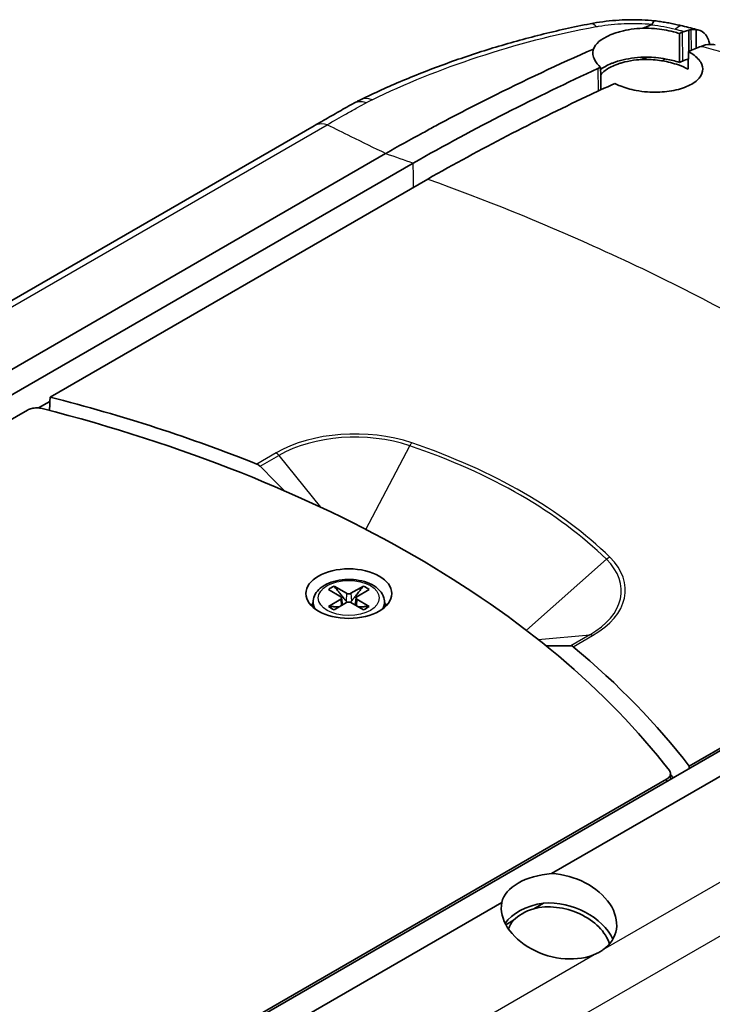
# Model space of a CAD drawing. Units: millimetres. Extents: x 0 to 2180, y 0 to 422.
# Drawn here: x 244 to 270, y 250 to 287 of the extents above; entities that cross this region are included whole.
import ezdxf

# ---------------------------------------------------------------- set-up
doc = ezdxf.new("R2010")
doc.units = ezdxf.units.MM
doc.header["$LTSCALE"] = 1.5
doc.layers.add('Visible (ISO)', color=7, linetype='Continuous', lineweight=35)
doc.layers.add('Visible Narrow (ISO)', color=7, linetype='Continuous', lineweight=25)

msp = doc.modelspace()

# ---------------------------------------------------------------- linework, layer by layer
at = {"layer": 'Visible (ISO)'}
for p, q in [((268.8459, 286.6843), (268.8519, 285.8859)), ((269.1173, 286.7022), (269.1226, 285.9962)), ((254.7997, 283.0955), (211.3121, 257.988)), ((257.4803, 282.0565), (237.2122, 270.3547)), ((215.6966, 256.9745), (258.5171, 281.6969)), ((258.5188, 281.6978), (258.5171, 281.6969)), ((259.0566, 281.0967), (244.9003, 272.9235)), ((244.0499, 272.4347), (216.0301, 256.2574)), ((244.4709, 272.5166), (244.8934, 272.7605)), ((244.4709, 272.5166), (244.8934, 272.7605)), ((240.5296, 242.6371), (283.3501, 267.3595)), ((268.8613, 259.0896), (283.0176, 267.2627)), ((283.973, 266.7609), (263.7049, 255.0592)), ((256.017, 265.5677), (255.5532, 265.8341)), ((256.6457, 265.8341), (256.1819, 265.5677)), ((255.334, 265.7075), (255.7954, 265.4398)), ((256.4035, 265.4398), (256.8649, 265.7075)), ((254.7604, 265.291), (254.7359, 265.0622)), ((255.7954, 265.3446), (255.334, 265.0768)), ((255.5532, 264.9502), (256.017, 265.2166)), ((255.8292, 265.3963), (255.8583, 265.1255)), ((256.1819, 265.2166), (256.6457, 264.9502)), ((256.3697, 265.3963), (256.3406, 265.1255)), ((256.8649, 265.0768), (256.4035, 265.3446)), ((257.4385, 265.291), (257.4631, 265.0622)), ((268.1611, 258.8049), (268.1638, 258.5917)), ((239.9948, 242.4214), (268.0146, 258.5986)), ((261.8345, 253.9793), (241.5665, 242.2775)), ((263.3977, 253.9547), (263.0314, 253.7432)), ((262.2754, 253.3067), (261.9895, 253.1417))]:
    msp.add_line(p, q, dxfattribs=at)
for centre, major_axis, ratio, start_param, end_param in [((249.5407, 260.9365), (-49.2434, 0.6918), 0.5743588, 4.3097414, 4.3227366), ((225.8857, 248.1115), (-46.9943, 0), 0.5773503, 4.1065048, 4.2958307), ((225.8857, 248.1115), (-46.1956, 0), 0.5773503, 3.5588351, 4.2951466), ((225.2178, 245.0247), (39.4819, -36.1211), 0.697773, 1.4860473, 1.5100516), ((256.0995, 265.3922), (0.9404, 0), 0.5773503, 2.1906089, 2.5217801), ((256.0995, 265.3922), (0.9404, 0), 0.5773503, 0.6198126, 0.9509837), ((255.7126, 265.3922), (0.1169, 0), 0.5773503, 5.5003624, 7.0660083), ((256.0995, 265.6155), (-0.1169, 0), 0.5773503, 0.7879734, 2.3536193), ((256.4864, 265.3922), (-0.1169, 0), 0.5773503, 5.5003624, 7.0660083), ((256.0995, 264.6981), (1.6, 0), 0.5773503, 2.5743288, 2.666017), ((256.0995, 265.3922), (-0.9404, 0), 0.5773503, 0.6198126, 0.9509837), ((256.0995, 265.1688), (0.1169, 0), 0.5773503, 0.7879734, 2.3536193), ((256.0995, 265.3922), (-0.9404, 0), 0.5773503, 2.1906089, 2.5217801), ((256.0995, 264.6981), (1.6, 0), 0.5773503, 0.4755757, 0.5672639), ((226.5535, 244.2536), (-46.7032, -16.4416), 0.2183927, 3.6939687, 3.7267929), ((225.8857, 248.1115), (-46.9943, 0), 0.5773503, 3.5581509, 3.7474768), ((225.8857, 247.7033), (46.4249, 0), 0.5773503, 0.4206689, 0.4260012), ((263.9837, 253.8183), (-2.1672, 0), 0.5773503, 4.8413792, 6.1541951), ((263.9803, 253.4607), (2.1179, -0.6349), 0.6949486, 5.7829443, 8.1869844), ((263.9803, 253.4607), (2.1179, -0.6349), 0.6949486, 3.2193579, 5.623398), ((263.9803, 252.3646), (2.1064, -0.6314), 0.6949486, 0.5556032, 2.0503652), ((263.9837, 252.7569), (-2.1559, 0), 0.5773503, 4.9876712, 5.9263235), ((263.9837, 252.7569), (-1.9559, 0), 0.5773503, 5.2209568, 5.7746175), ((263.9806, 252.3644), (1.9106, -0.5727), 0.6949486, 0.4470636, 2.2841338), ((263.9806, 252.3644), (1.9106, -0.5727), 0.6949486, 2.8390232, 3.1057397)]:
    msp.add_ellipse(centre, major_axis=major_axis, ratio=ratio, start_param=start_param, end_param=end_param, dxfattribs=at)
msp.add_ellipse((256.0995, 265.5555), major_axis=(-1.6092, 0), ratio=0.5773503, dxfattribs=at)
for points, knots in [([(265.1534, 286.9212), (264.5244, 286.8), (263.9065, 286.6618), (262.6905, 286.3574), (262.0925, 286.191), (260.9181, 285.8327), (260.3417, 285.6406), (259.2125, 285.2323), (258.6598, 285.0162), (257.5802, 284.5609), (257.0534, 284.3218), (256.5407, 284.0719)], [0, 0, 0, 0, 0.19246658, 0.19246658, 0.38493315, 0.38493315, 0.57739973, 0.57739973, 0.7698663, 0.7698663, 0.96233288, 0.96233288, 0.96233288, 0.96233288]), ([(265.1534, 286.9212), (265.3062, 286.9506), (265.4647, 286.9766), (265.7841, 287.019), (265.9458, 287.0358), (266.2708, 287.06), (266.4341, 287.0674), (266.7599, 287.0731), (266.9222, 287.0714), (267.2467, 287.0588), (267.4087, 287.0479), (267.5694, 287.0325)], [0, 0, 0, 0, 0.04025034, 0.04025034, 0.08050068, 0.08050068, 0.12075101, 0.12075101, 0.16100135, 0.16100135, 0.20125169, 0.20125169, 0.20125169, 0.20125169]), ([(267.4489, 286.883), (267.3781, 286.8546), (267.3073, 286.8262), (267.2004, 286.783), (267.1644, 286.7684), (267.1283, 286.7538)], [0.169602582, 0.169602582, 0.169602582, 0.169602582, 0.199883484, 0.199883484, 0.215282269, 0.215282269, 0.215282269, 0.215282269]), ([(267.4744, 286.9015), (267.4734, 286.8992), (267.4718, 286.8969), (267.4647, 286.8902), (267.4573, 286.8864), (267.4489, 286.883)], [0.514124817, 0.514124817, 0.514124817, 0.514124817, 0.518121653, 0.518121653, 0.526276041, 0.526276041, 0.526276041, 0.526276041]), ([(267.5702, 287.0324), (267.5671, 287.0328), (267.5639, 287.0326), (267.5351, 287.0254), (267.5058, 286.9811), (267.4744, 286.9015)], [0.129311147, 0.129311147, 0.129311147, 0.129311147, 0.13670075, 0.13670075, 0.195293791, 0.195293791, 0.195293791, 0.195293791]), ([(267.5702, 287.0324), (267.641, 287.0234), (267.7117, 287.0135), (267.8527, 286.9923), (267.9231, 286.9808), (268.0632, 286.9563), (268.1331, 286.9433), (268.272, 286.9156), (268.3411, 286.901), (268.4783, 286.8701), (268.5465, 286.854), (268.6142, 286.837)], [0.003274085, 0.003274085, 0.003274085, 0.003274085, 0.021363512, 0.021363512, 0.039452939, 0.039452939, 0.057542366, 0.057542366, 0.075631793, 0.075631793, 0.09372122, 0.09372122, 0.09372122, 0.09372122]), ([(265.2726, 285.9729), (265.2896, 286.0226), (265.3168, 286.0722), (265.4215, 286.2095), (265.521, 286.2945), (265.7057, 286.4065), (265.7668, 286.439), (265.8774, 286.4904), (265.9242, 286.5104), (266.0178, 286.5467), (266.0643, 286.5634), (266.173, 286.599), (266.236, 286.6174), (266.423, 286.6659), (266.5517, 286.6919), (266.8292, 286.7332), (266.9776, 286.7473), (267.1283, 286.7538)], [0.0471329, 0.0471329, 0.0471329, 0.0471329, 0.08460623, 0.08460623, 0.15215214, 0.15215214, 0.18143982, 0.18143982, 0.20120688, 0.20120688, 0.21936125, 0.21936125, 0.24226842, 0.24226842, 0.28503855, 0.28503855, 0.33087242, 0.33087242, 0.33087242, 0.33087242]), ([(267.1283, 286.7538), (267.2706, 286.755), (267.4147, 286.7495), (267.8061, 286.7163), (268.049, 286.6758), (268.3506, 286.5985), (268.4227, 286.5778), (268.4923, 286.5554)], [0.58202028, 0.58202028, 0.58202028, 0.58202028, 0.62533833, 0.62533833, 0.69985451, 0.69985451, 0.72408824, 0.72408824, 0.72408824, 0.72408824]), ([(268.4923, 286.5554), (268.4926, 286.4167), (268.4928, 286.2781), (268.4931, 286.1395), (268.4932, 286.0892), (268.4932, 286.039), (268.4936, 285.8171), (268.4939, 285.6455), (268.4942, 285.474)], [-0.00665826, -0.00665826, -0.00665826, -0.00665826, 0.04388753, 0.04388753, 0.04388753, 0.06221818, 0.06221818, 0.12479235, 0.12479235, 0.12479235, 0.12479235]), ([(269.1173, 286.7022), (269.1403, 286.6998), (269.1628, 286.6961), (269.3019, 286.6648), (269.4026, 286.603), (269.5233, 286.4524), (269.5589, 286.3876), (269.6037, 286.262), (269.6176, 286.2067), (269.627, 286.1476)], [0.05425255, 0.05425255, 0.05425255, 0.05425255, 0.06579891, 0.06579891, 0.12729707, 0.12729707, 0.16211446, 0.16211446, 0.18607352, 0.18607352, 0.18607352, 0.18607352]), ([(269.8299, 286.1281), (269.7696, 286.1443), (269.7049, 286.1509), (269.5347, 286.1439), (269.4258, 286.1185), (269.314, 286.0736)], [0.015307007, 0.015307007, 0.015307007, 0.015307007, 0.047230991, 0.047230991, 0.095156514, 0.095156514, 0.095156514, 0.095156514]), ([(257.4832, 282.0583), (257.9474, 282.3214), (258.4097, 282.5777), (259.0356, 282.9182), (259.2017, 283.008), (260.0332, 283.4537), (260.6974, 283.7989), (262.6674, 284.7903), (263.9711, 285.4043), (265.2726, 285.9729)], [-1.1139837, -1.1139837, -1.1139837, -1.1139837, -0.9168468, -0.9168468, -0.8460548, -0.8460548, -0.5642026, -0.5642026, -0.0096592, -0.0096592, -0.0096592, -0.0096592]), ([(265.5407, 285.2858), (265.4437, 285.3733), (265.3697, 285.4657), (265.2849, 285.6303), (265.2629, 285.7009), (265.2474, 285.8394), (265.2533, 285.907), (265.2726, 285.9729)], [0.17725278, 0.17725278, 0.17725278, 0.17725278, 0.23577332, 0.23577332, 0.27901962, 0.27901962, 0.3211077, 0.3211077, 0.3211077, 0.3211077]), ([(266.0697, 284.6823), (266.1349, 284.649), (266.2044, 284.6176), (266.3682, 284.5525), (266.464, 284.5202), (266.6635, 284.4638), (266.7666, 284.4398), (267.0117, 284.3941), (267.1549, 284.3758), (267.5448, 284.3474), (267.7903, 284.3525), (268.2674, 284.4085), (268.4932, 284.4609), (268.8853, 284.6076), (269.0469, 284.7011), (269.274, 284.9106), (269.3414, 285.0237), (269.3806, 285.2525), (269.3573, 285.366), (269.2208, 285.5984), (269.1, 285.7145), (268.9041, 285.839), (268.87, 285.8591), (268.8343, 285.8787)], [-0.81365938, -0.81365938, -0.81365938, -0.81365938, -0.78668712, -0.78668712, -0.75332906, -0.75332906, -0.72028296, -0.72028296, -0.67679703, -0.67679703, -0.60299819, -0.60299819, -0.5255746, -0.5255746, -0.44683663, -0.44683663, -0.37153327, -0.37153327, -0.30044546, -0.30044546, -0.2220732, -0.2220732, -0.20644223, -0.20644223, -0.20644223, -0.20644223]), ([(267.2922, 285.6724), (267.1281, 285.6713), (266.9657, 285.6611), (266.6634, 285.6251), (266.5236, 285.6006), (266.318, 285.5525), (266.2472, 285.5335), (266.1353, 285.4992), (266.0926, 285.4851), (266.0132, 285.4566), (265.9763, 285.4425), (265.7821, 285.3626), (265.6478, 285.2879), (265.5417, 285.2073)], [-0.3214056, -0.3214056, -0.3214056, -0.3214056, -0.27203802, -0.27203802, -0.22669018, -0.22669018, -0.20163085, -0.20163085, -0.18546672, -0.18546672, -0.17064887, -0.17064887, -0.10489085, -0.10489085, -0.10489085, -0.10489085]), ([(267.0677, 285.5797), (267.0068, 285.5758), (266.9464, 285.5705), (266.7339, 285.5469), (266.587, 285.5212), (266.3986, 285.4754), (266.3493, 285.4621), (266.2611, 285.4357), (266.2219, 285.423), (266.1584, 285.4007), (266.1334, 285.3915), (265.9499, 285.3201), (265.816, 285.2475), (265.6415, 285.1149), (265.5854, 285.0587), (265.5445, 285.0013)], [-0.28959052, -0.28959052, -0.28959052, -0.28959052, -0.27095482, -0.27095482, -0.22321104, -0.22321104, -0.20564281, -0.20564281, -0.19083529, -0.19083529, -0.18090987, -0.18090987, -0.11622802, -0.11622802, -0.07239126, -0.07239126, -0.07239126, -0.07239126]), ([(267.8296, 285.5324), (267.6204, 285.5648), (267.4052, 285.5815), (267.1508, 285.5816), (267.1091, 285.581), (267.0677, 285.5797)], [-0.139822569, -0.139822569, -0.139822569, -0.139822569, -0.075443029, -0.075443029, -0.062752059, -0.062752059, -0.062752059, -0.062752059]), ([(267.9942, 285.599), (267.8684, 285.6222), (267.7396, 285.6401), (267.504, 285.6628), (267.3979, 285.6694), (267.2922, 285.6724)], [-0.071708102, -0.071708102, -0.071708102, -0.071708102, -0.032469301, -0.032469301, -0.00062195, -0.00062195, -0.00062195, -0.00062195]), ([(268.8245, 285.2184), (268.7165, 285.2772), (268.5951, 285.3303), (268.3676, 285.4102), (268.2672, 285.4399), (268.0643, 285.4901), (267.9626, 285.5108), (267.849, 285.5293), (267.8393, 285.5309), (267.8296, 285.5324)], [-1.05342638, -1.05342638, -1.05342638, -1.05342638, -1.00631689, -1.00631689, -0.97236863, -0.97236863, -0.9403246, -0.9403246, -0.93734245, -0.93734245, -0.93734245, -0.93734245]), ([(265.5519, 284.4445), (265.5507, 284.5358), (265.5494, 284.6271), (265.5475, 284.7704), (265.5468, 284.8224), (265.5461, 284.8744), (265.5443, 285.0115), (265.5425, 285.1486), (265.5407, 285.2858)], [0.02795126, 0.02795126, 0.02795126, 0.02795126, 0.06146317, 0.06146317, 0.08054709, 0.08054709, 0.08054709, 0.13088358, 0.13088358, 0.13088358, 0.13088358]), ([(259.0566, 281.0967), (261.0446, 282.2242), (263.0314, 283.2568), (265.3643, 284.3583), (265.7171, 284.5219), (266.0697, 284.6823)], [-1.68713103, -1.68713103, -1.68713103, -1.68713103, -0.84365302, -0.84365302, -0.69324702, -0.69324702, -0.69324702, -0.69324702]), ([(256.2553, 283.9237), (256.1552, 283.8683), (256.055, 283.8121), (255.8544, 283.6983), (255.7619, 283.6456), (255.5697, 283.5361), (255.4736, 283.4813), (255.2813, 283.3715), (255.1852, 283.3165), (254.993, 283.2064), (254.8969, 283.1513), (254.8007, 283.0961)], [0, 0, 0, 0, 0.04059102, 0.04059102, 0.08118203, 0.08118203, 0.12177305, 0.12177305, 0.16236406, 0.16236406, 0.20295508, 0.20295508, 0.20295508, 0.20295508]), ([(256.2553, 283.9237), (256.2744, 283.9342), (256.2931, 283.9445), (256.3306, 283.9647), (256.3495, 283.9747), (256.3873, 283.9946), (256.4063, 284.0044), (256.4444, 284.024), (256.4636, 284.0337), (256.502, 284.0529), (256.5213, 284.0624), (256.5407, 284.0719)], [-0.029490091, -0.029490091, -0.029490091, -0.029490091, -0.023592072, -0.023592072, -0.017694054, -0.017694054, -0.011796036, -0.011796036, -0.005898018, -0.005898018, 0, 0, 0, 0]), ([(244.0499, 272.4347), (244.0959, 272.4613), (244.1505, 272.4824), (244.2707, 272.5114), (244.335, 272.519), (244.4355, 272.5194), (244.4708, 272.5173), (244.54, 272.509), (244.5737, 272.5027), (244.606, 272.4945)], [0, 0, 0, 0, 0.019532042, 0.019532042, 0.03906332, 0.03906332, 0.049667759, 0.049667759, 0.06027228, 0.06027228, 0.06027228, 0.06027228]), ([(252.7725, 270.3305), (252.7628, 270.3402), (252.7525, 270.3495), (252.712, 270.3826), (252.6793, 270.4018), (252.6484, 270.4141)], [0.03012659, 0.03012659, 0.03012659, 0.03012659, 0.034075736, 0.034075736, 0.045312722, 0.045312722, 0.045312722, 0.045312722]), ([(254.7604, 265.291), (254.7695, 265.3755), (254.7973, 265.4576), (254.8872, 265.6166), (254.953, 265.6916), (255.1212, 265.8324), (255.2281, 265.895), (255.4683, 265.9967), (255.6026, 266.0347), (255.8812, 266.0822), (256.0255, 266.0919), (256.3113, 266.0828), (256.4528, 266.0641), (256.7215, 265.9994), (256.8485, 265.9531), (257.0759, 265.8335), (257.1764, 265.76), (257.3309, 265.5915), (257.3878, 265.4975), (257.4278, 265.3608), (257.4347, 265.3261), (257.4385, 265.291)], [0.8473015, 0.8473015, 0.8473015, 0.8473015, 1.1008997, 1.1008997, 1.3894034, 1.3894034, 1.7237101, 1.7237101, 2.0693038, 2.0693038, 2.4112778, 2.4112778, 2.7518334, 2.7518334, 3.0950069, 3.0950069, 3.4402909, 3.4402909, 3.7598094, 3.7598094, 3.8650875, 3.8650875, 3.8650875, 3.8650875]), ([(256.058, 265.2319), (256.0451, 265.2369), (256.0331, 265.244), (256.0134, 265.2592), (256.0042, 265.2682), (255.9961, 265.278)], [0.0787304884, 0.0787304884, 0.0787304884, 0.0787304884, 0.082614617, 0.082614617, 0.0863321635, 0.0863321635, 0.0863321635, 0.0863321635]), ([(256.2029, 265.278), (256.1948, 265.2682), (256.1855, 265.2592), (256.1658, 265.244), (256.1538, 265.2369), (256.141, 265.2319)], [0.0629908796, 0.0629908796, 0.0629908796, 0.0629908796, 0.066708426, 0.066708426, 0.0705925547, 0.0705925547, 0.0705925547, 0.0705925547]), ([(264.5149, 263.563), (264.4936, 263.5808), (264.4705, 263.5938), (264.4414, 263.6009), (264.434, 263.6018), (264.4269, 263.6018)], [0.137034235, 0.137034235, 0.137034235, 0.137034235, 0.148271221, 0.148271221, 0.152220366, 0.152220366, 0.152220366, 0.152220366]), ([(268.1182, 258.9197), (268.1446, 258.8854), (268.1591, 258.8483), (268.1627, 258.7732), (268.1518, 258.7358), (268.1162, 258.6815), (268.1003, 258.6633), (268.0619, 258.629), (268.0396, 258.6131), (268.0146, 258.5986)], [0, 0, 0, 0, 0.01953204, 0.01953204, 0.039063315, 0.039063315, 0.049667757, 0.049667757, 0.06027228, 0.06027228, 0.06027228, 0.06027228]), ([(265.627, 252.1977), (265.5894, 252.1712), (265.5503, 252.1463), (265.4697, 252.0997), (265.4274, 252.0777), (265.3832, 252.0569)], [0.742768862, 0.742768862, 0.742768862, 0.742768862, 0.759857523, 0.759857523, 0.776946184, 0.776946184, 0.776946184, 0.776946184])]:
    msp.add_open_spline(points, degree=3, knots=knots, dxfattribs=at)
for points in [[(268.4923, 286.5554), (268.5273, 286.5696), (268.5622, 286.5837), (268.5971, 286.5978)], [(268.5971, 286.5978), (268.625, 286.6091), (268.6528, 286.6203), (268.6806, 286.6315)], [(268.6806, 286.6315), (268.7365, 286.6541), (268.7917, 286.6717), (268.8459, 286.6843)], [(268.8459, 286.6843), (268.8722, 286.6901), (268.8982, 286.6948), (268.924, 286.6983)], [(268.924, 286.6983), (269.0381, 286.7138), (269.1128, 286.7026), (269.1173, 286.7022)], [(268.8343, 285.8787), (268.8311, 285.6586), (268.8278, 285.4385), (268.8245, 285.2184)], [(268.8343, 285.8787), (268.9943, 285.9443), (269.1542, 286.0093), (269.314, 286.0736)], [(267.2922, 285.6724), (267.2174, 285.6416), (267.1426, 285.6108), (267.0677, 285.5797)], [(268.4942, 285.474), (268.3372, 285.5248), (268.1692, 285.5668), (267.9942, 285.599)], [(268.6053, 285.5187), (268.5683, 285.5038), (268.5312, 285.4889), (268.4942, 285.474)], [(268.6053, 285.5187), (268.6803, 285.5489), (268.7553, 285.5789), (268.8303, 285.6088)], [(268.6053, 285.5187), (268.6803, 285.5489), (268.7553, 285.5789), (268.8303, 285.6088)], [(258.5188, 281.6978), (260.8305, 283.0089), (263.1401, 284.1909), (265.4393, 285.2396)], [(265.4393, 285.2396), (265.4731, 285.255), (265.5069, 285.2704), (265.5407, 285.2858)], [(265.5516, 284.4631), (265.5546, 284.4583), (265.5577, 284.4535), (265.5608, 284.4487)], [(254.8007, 283.0961), (254.8004, 283.0959), (254.8, 283.0957), (254.7997, 283.0955)], [(257.4832, 282.0583), (257.4822, 282.0577), (257.4813, 282.0571), (257.4803, 282.0565)]]:
    msp.add_open_spline(points, degree=3, dxfattribs=at)
for points, weights in [([(244.8792, 272.4239), (244.8897, 272.6737), (244.9003, 272.9235)], [1.46841155956, 1.4682304545, 1.46804929254]), ([(255.9961, 265.278), (255.8893, 265.408), (255.5532, 265.8341)], [2.55942529588, 1.88942949743, 1]), ([(256.6457, 265.8341), (256.3096, 265.408), (256.2029, 265.278)], [1, 1.88942949741, 2.55942529585]), ([(255.739, 265.0569), (255.6188, 265.061), (255.334, 265.0768)], [2.05991435985, 1.57596636189, 1]), ([(256.8649, 265.0768), (256.5802, 265.061), (256.46, 265.0569)], [1, 1.57596636188, 2.05991435984]), ([(268.8613, 259.0896), (268.86, 259.0413), (268.8587, 258.9929)], [1.46804929254, 1.46808404987, 1.46811880511])]:
    msp.add_rational_spline(points, weights, degree=2, dxfattribs=at)
at = {"layer": 'Visible Narrow (ISO)'}
for p, q in [((268.5971, 286.5978), (268.6053, 285.5187)), ((268.924, 286.6983), (268.9297, 285.9177)), ((265.4393, 285.2396), (265.4456, 284.3952)), ((233.6635, 270.6518), (255.2859, 283.1355)), ((256.7419, 267.9603), (258.3829, 271.1)), ((253.3726, 270.8322), (252.6484, 270.4141)), ((252.7725, 270.3305), (253.4786, 270.7382)), ((253.4786, 270.7382), (255.0343, 268.8028)), ((265.7598, 266.841), (262.7563, 264.1801)), ((256.017, 265.5677), (255.9961, 265.278)), ((256.1819, 265.5677), (256.2029, 265.278)), ((255.7954, 265.3446), (255.8133, 265.0996)), ((256.4035, 265.3446), (256.3857, 265.0996)), ((287.2494, 264.6813), (265.627, 252.1977)), ((263.1978, 263.8367), (265.133, 264.0095)), ((265.133, 264.0095), (264.4269, 263.6018)), ((264.5149, 263.563), (265.2391, 263.9811)), ((244.5555, 238.0262), (288.0409, 263.1325)), ((268.0146, 258.5986), (268.0158, 258.5063)), ((265.3832, 252.0569), (243.7609, 239.5732))]:
    msp.add_line(p, q, dxfattribs=at)
for centre, major_axis, ratio, start_param, end_param in [((265.4372, 285.4483), (-0.2838, 1.4729), 0.3067484, 5.8359617, 6.2831853), ((268.2494, 285.382), (0.3648, 1.455), 0.3167812, 0, 0.497451), ((256.9817, 282.6113), (-0.7264, 1.3124), 0.5911288, 5.7503088, 6.2831853), ((257.198, 282.7236), (-0.6573, 1.3483), 0.5340671, 5.7785642, 6.2831853), ((256.336, 269.1213), (-4.1909, 0), 0.5773503, 4.1812175, 5.4977871), ((256.336, 269.0885), (4.0409, 0), 0.5773503, 1.0396248, 2.3561945), ((258.4589, 270.9626), (0.0964, 0.2841), 0.4135913, 0.6868808, 1.2104796), ((247.8767, 260.7752), (20.7409, 0), 0.5773503, 0.5311715, 1.0396248), ((247.8767, 260.808), (-20.8909, 0), 0.5773503, 3.6727642, 4.1812175), ((253.3726, 270.5873), (-0.15, 0.2598), 0.5773503, 4.9741884, 5.4977871), ((262.2757, 265.692), (4.1909, 0), 0.5773503, 5.4977871, 6.8143568), ((265.8891, 266.6727), (0.2103, 0.214), 0.703995, 0.949174, 1.4727727), ((262.2757, 265.6592), (4.0409, 0), 0.5773503, 5.4977871, 6.8143568), ((256.0995, 265.2431), (-1.3416, 0), 0.5773503, 6.221282, 6.6324446), ((256.0995, 265.2431), (1.3416, 0), 0.5773503, 5.933926, 6.3450887), ((265.2391, 263.7361), (-0.15, 0.2598), 0.5773503, 5.4977871, 6.0213859)]:
    msp.add_ellipse(centre, major_axis=major_axis, ratio=ratio, start_param=start_param, end_param=end_param, dxfattribs=at)
msp.add_ellipse((256.0995, 265.3922), major_axis=(1.1424, 0), ratio=0.5773503, dxfattribs=at)
for points, knots in [([(265.4674, 286.8299), (265.7722, 286.8818), (266.1011, 286.9166), (266.7785, 286.9439), (267.1303, 286.9342), (267.4744, 286.9015)], [0.00932814, 0.00932814, 0.00932814, 0.00932814, 0.10239263, 0.10239263, 0.2023166, 0.2023166, 0.2023166, 0.2023166]), ([(267.4664, 286.8808), (267.6143, 286.8622), (267.7613, 286.8394), (268.0573, 286.7846), (268.2059, 286.7522), (268.35, 286.7158)], [0.002093381, 0.002093381, 0.002093381, 0.002093381, 0.04686061, 0.04686061, 0.09372122, 0.09372122, 0.09372122, 0.09372122]), ([(256.9707, 284.0735), (258.2099, 284.674), (259.5407, 285.2123), (262.3512, 286.1385), (263.8267, 286.5306), (265.3767, 286.814)], [-0.96233288, -0.96233288, -0.96233288, -0.96233288, -0.48116644, -0.48116644, 0, 0, 0, 0]), ([(268.35, 286.7158), (268.4065, 286.7015), (268.4629, 286.6872), (268.5731, 286.6592), (268.6269, 286.6454), (268.6806, 286.6315)], [-0.036699545, -0.036699545, -0.036699545, -0.036699545, -0.018349773, -0.018349773, -0.000821774, -0.000821774, -0.000821774, -0.000821774]), ([(269.314, 286.0736), (269.5557, 286.0091), (269.7964, 285.9435), (270.2876, 285.807), (270.5379, 285.7359), (270.7872, 285.6636), (271.1432, 285.5603), (271.4971, 285.4545), (271.8487, 285.3463)], [-3.45140457, -3.45140457, -3.45140457, -3.45140457, -3.37210098, -3.37210098, -3.28898001, -3.28898001, -3.28898001, -3.17023085, -3.17023085, -3.17023085, -3.17023085]), ([(256.7678, 283.9694), (256.7982, 283.9859), (256.828, 284.0017), (256.8954, 284.0365), (256.9328, 284.0551), (256.9707, 284.0735)], [-0.027124894, -0.027124894, -0.027124894, -0.027124894, -0.014745045, -0.014745045, 0, 0, 0, 0]), ([(255.2864, 283.1353), (255.5273, 283.273), (255.7684, 283.4101), (256.1499, 283.626), (256.29, 283.705), (256.4303, 283.7839)], [-0.20303152, -0.20303152, -0.20303152, -0.20303152, -0.1015935, -0.1015935, -0.04273749, -0.04273749, -0.04273749, -0.04273749]), ([(255.2859, 283.1355), (255.1521, 283.1729), (255.0262, 283.1759), (254.8748, 283.1328), (254.8365, 283.1167), (254.8007, 283.0961)], [-0.185642908, -0.185642908, -0.185642908, -0.185642908, -0.127046278, -0.127046278, -0.105580945, -0.105580945, -0.105580945, -0.105580945]), ([(255.2864, 283.1353), (255.5828, 282.99), (255.8792, 282.8446), (256.6114, 282.4857), (257.0473, 282.2719), (257.4832, 282.0583)], [0.12763857, 0.12763857, 0.12763857, 0.12763857, 0.29217676, 0.29217676, 0.5341332, 0.5341332, 0.5341332, 0.5341332]), ([(258.5256, 280.7901), (258.5246, 280.9012), (258.5235, 281.0123), (258.522, 281.1781), (258.5215, 281.2327), (258.5209, 281.2873), (258.5197, 281.4238), (258.5184, 281.5603), (258.5171, 281.6969)], [0.01931151, 0.01931151, 0.01931151, 0.01931151, 0.06000157, 0.06000157, 0.08000203, 0.08000203, 0.08000203, 0.13000218, 0.13000218, 0.13000218, 0.13000218]), ([(259.0566, 281.0967), (261.1932, 280.3286), (265.8673, 278.4389), (272.525, 275.0388), (278.4142, 271.1949), (281.6873, 268.4963), (283.0176, 267.2627)], [0.1778113, 0.1778113, 0.1778113, 0.1778113, 0.9326245, 1.8852928, 2.8379612, 3.5927744, 3.5927744, 3.5927744, 3.5927744])]:
    msp.add_open_spline(points, degree=3, knots=knots, dxfattribs=at)
for points in [[(267.4489, 286.883), (267.4548, 286.8823), (267.4606, 286.8816), (267.4664, 286.8808)], [(265.3767, 286.814), (265.4067, 286.8195), (265.4368, 286.8248), (265.4674, 286.8299)], [(267.9942, 285.599), (267.9394, 285.5769), (267.8845, 285.5547), (267.8296, 285.5324)], [(256.4303, 283.7839), (256.5372, 283.8434), (256.6438, 283.902), (256.7501, 283.9598)], [(256.7501, 283.9598), (256.756, 283.963), (256.762, 283.9663), (256.7678, 283.9694)], [(255.2859, 283.1355), (255.2861, 283.1354), (255.2862, 283.1353), (255.2864, 283.1353)], [(257.4803, 282.0565), (257.849, 281.9314), (258.1857, 281.8151), (258.5188, 281.6978)]]:
    msp.add_open_spline(points, degree=3, dxfattribs=at)

doc.saveas('drawing.dxf')
